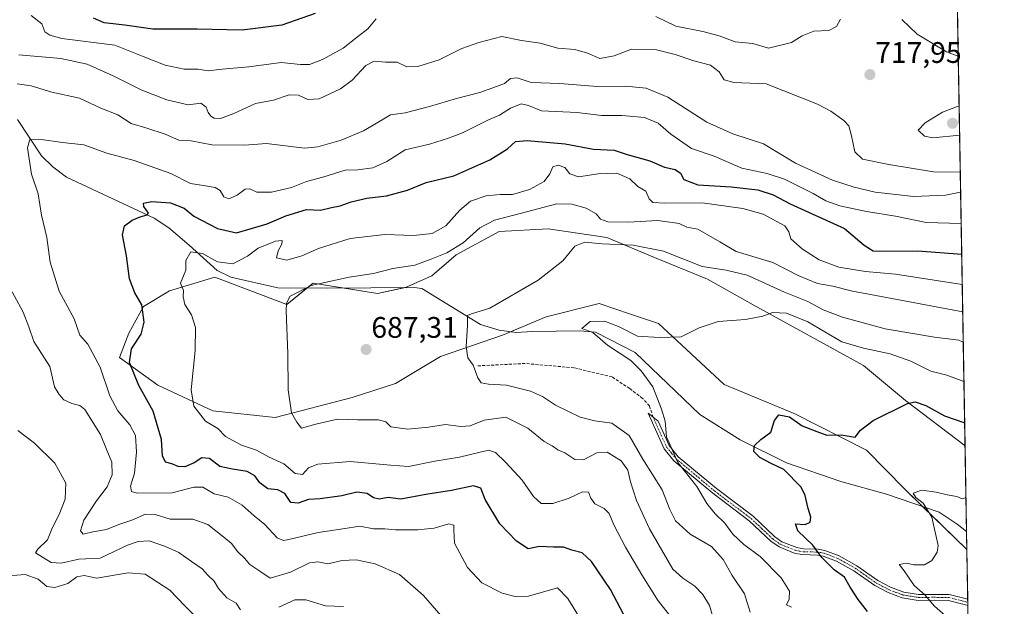
# Model space of a CAD drawing. Units: metres. Extents: x 617957 to 621416, y 4713241 to 4715613.
# Drawn here: x 621085 to 621416, y 4714002 to 4714200 of the extents above; entities that cross this region are included whole.
import ezdxf
from ezdxf.enums import TextEntityAlignment as Align

# ---------------------------------------------------------------- set-up
doc = ezdxf.new("R2010")
doc.units = ezdxf.units.M
doc.header["$MEASUREMENT"] = 0
doc.linetypes.add('TRAZO_Y_PUNTO', pattern=[1, 0.5, -0.25, 0, -0.25])
doc.linetypes.add('TRAZOSX2', pattern=[1.5, 1, -0.5])
for name, color, linetype, lineweight in [('Camino', 19, 'Continuous', 0), ('Camino Cxs', 19, 'Continuous', 0), ('Camino eje', 39, 'TRAZO_Y_PUNTO', 13), ('Carátula', 7, 'Continuous', 5), ('Comarca CxS', 133, 'Continuous', 0), ('Comunidad Autónoma CxS', 142, 'Continuous', 0), ('Corriente natural lineal', 142, 'Continuous', 13), ('Cultivos herbáceos CxS', 92, 'Continuous', 0), ('Curva de nivel maestra', 36, 'Continuous', 30), ('Curva de nivel normal', 36, 'Continuous', 0), ('Matorral', 135, 'Continuous', 0), ('Matorral CxS', 135, 'Continuous', 0), ('Municipio CxS', 142, 'Continuous', 0), ('Provincia CxS', 1, 'Continuous', 0), ('Punto de cota en terreno', 7, 'Continuous', 0), ('Rótulo de punto de cota en terreno', 19, 'Continuous', 0), ('Senda', 19, 'TRAZOSX2', 0)]:
    doc.layers.add(name, color=color, linetype=linetype, lineweight=lineweight)
doc.styles.add('Arial', font='txt', dxfattribs={"height": 0.2})

# ---------------------------------------------------------------- blocks, each defined once
blk = doc.blocks.new('*U151')
at = {"layer": 'Matorral CxS', "color": 135, "linetype": 'Continuous', "lineweight": 0}
blk.add_polyline3d([(621392.37, 4714678.04, 806.04), (621403.23, 4714056.21, 671.77), (621403.2, 4714056.24, 671.78), (621383.14, 4714071.54, 675.05), (621368.98, 4714083.39, 677.74), (621331.8, 4714103.77, 680.68), (621316.41, 4714112.43, 683.21), (621298.5, 4714119.78, 683.61), (621282.5, 4714126.52, 686.11), (621262.74, 4714129.4, 686.94), (621246.21, 4714128.52, 688.15), (621231.68, 4714120.69, 688.51), (621223.51, 4714113.59, 686.83), (621214.65, 4714109.65, 687.33), (621205.14, 4714107.61, 688.21), (621183.46, 4714111.1, 690.33), (621174.65, 4714103.92, 689.91), (621150.35, 4714113.14, 693.93), (621135.14, 4714108.48, 695.75), (621126.31, 4714103.27, 699.87), (621121.34, 4714094.31, 701.57), (621118.27, 4714086.02, 701.63), (621131.12, 4714076.69, 697.4), (621149.69, 4714068.09, 693.82), (621170.71, 4714065.86, 690.69), (621196.71, 4714072.59, 687.69), (621211.28, 4714077.25, 686.68), (621226.42, 4714086.35, 685.68), (621247.32, 4714093.64, 682.64), (621262.03, 4714099.76, 682.95), (621279.87, 4714104.22, 682.53), (621290.51, 4714100.67, 681.92), (621299.95, 4714097.52, 681.21), (621321.98, 4714076.98, 677.23), (621345.66, 4714067.18, 675.45), (621370, 4714054.85, 673.12), (621382.91, 4714041.72, 670.73), (621403.81, 4714021.31, 667.61), (621403.84, 4714021.28, 667.62), (621413.26, 4713481.88, 658.21)], dxfattribs=at)
blk = doc.blocks.new('*U180')
at = {"layer": 'Curva de nivel normal', "color": 36, "linetype": 'Continuous', "lineweight": 0}
blk.add_polyline3d([(621404.33, 4713993.19, 670), (621398.35, 4713997.5, 670), (621392.9, 4714002.2, 670), (621389.6, 4714006.05, 670), (621386.09, 4714009.25, 670), (621382.67, 4714014.18, 670), (621380.98, 4714016.32, 670), (621383.53, 4714016.76, 670), (621385.96, 4714016.13, 670), (621389.54, 4714016.2, 670), (621391.98, 4714017.62, 670), (621393.78, 4714020.41, 670), (621394.2, 4714022.7, 670), (621392.05, 4714032.21, 670), (621389.09, 4714036.92, 670), (621386.65, 4714038.89, 670), (621385.73, 4714040.3, 670), (621388.64, 4714041.31, 670), (621393.48, 4714040.69, 670), (621397.17, 4714039.72, 670), (621400.43, 4714039.23, 670), (621402.28, 4714038.46, 670), (621403.53, 4714038.9, 670)], dxfattribs=at)
blk = doc.blocks.new('*U187')
at = {"layer": 'Curva de nivel normal', "color": 36, "linetype": 'Continuous', "lineweight": 0}
for points in [[(621226.57, 4713999.05, 710), (621220.75, 4714005.81, 710), (621212.57, 4714012.91, 710), (621204.38, 4714016.53, 710), (621198, 4714017.81, 710), (621193.28, 4714017.68, 710), (621188.41, 4714016.56, 710), (621185.14, 4714017.2, 710), (621182.23, 4714016.88, 710), (621175.84, 4714013.71, 710), (621168.98, 4714011.63, 710), (621165.57, 4714014.04, 710), (621162.21, 4714016.24, 710), (621160.38, 4714018.38, 710), (621158.1, 4714020.57, 710), (621156.03, 4714023.4, 710), (621153.4, 4714025.53, 710), (621148.02, 4714029.76, 710), (621142.99, 4714031.57, 710), (621135.33, 4714031.56, 710), (621130.31, 4714033.14, 710), (621126.99, 4714033.3, 710), (621122.45, 4714031.18, 710), (621118.04, 4714029.76, 710), (621113.83, 4714028.06, 710), (621109.26, 4714027.27, 710), (621106, 4714026.46, 710), (621105.09, 4714027.65, 710), (621106.2, 4714031.28, 710), (621110.46, 4714037.79, 710), (621114.06, 4714042.46, 710), (621115.82, 4714046.48, 710), (621115.65, 4714050.77, 710), (621113.78, 4714055.44, 710), (621111.83, 4714060.06, 710), (621106.59, 4714068.57, 710), (621104.88, 4714069.93, 710), (621102.14, 4714070.59, 710), (621099.47, 4714071.8, 710), (621097.88, 4714073.62, 710), (621096.35, 4714076.22, 710), (621094.75, 4714082.99, 710), (621089.38, 4714091.45, 710), (621087.66, 4714096.43, 710), (621085.77, 4714101.31, 710), (621082.02, 4714108.17, 710)], [(621083.77, 4714178.27, 710), (621088.46, 4714177.62, 710), (621095.42, 4714175.48, 710), (621104.8, 4714173.42, 710), (621111.91, 4714170.06, 710), (621117.66, 4714167.82, 710), (621122.19, 4714164.97, 710), (621127.46, 4714163.4, 710), (621133.58, 4714161.29, 710), (621138.2, 4714159.31, 710), (621142.38, 4714159.04, 710), (621149.32, 4714157.76, 710), (621160.32, 4714157.59, 710), (621167.8, 4714158.22, 710), (621180.54, 4714156.64, 710), (621185.09, 4714157.1, 710), (621192.93, 4714159.32, 710), (621200.53, 4714162.47, 710), (621205.68, 4714165.49, 710), (621209.54, 4714167.9, 710), (621214.47, 4714168.57, 710), (621222.75, 4714170.6, 710), (621231.77, 4714173.38, 710), (621239.65, 4714175.34, 710), (621245.31, 4714177.41, 710), (621247.98, 4714178.41, 710), (621249.98, 4714180.14, 710), (621252.31, 4714180.32, 710), (621256.98, 4714178.8, 710), (621266.65, 4714178.46, 710), (621279.19, 4714177.43, 710), (621288.82, 4714177.47, 710), (621295.69, 4714176.87, 710), (621303, 4714173.78, 710), (621316.14, 4714165.34, 710), (621324.97, 4714161.43, 710), (621335.26, 4714158.12, 710), (621346.11, 4714151.59, 710), (621358.58, 4714145.86, 710), (621365.8, 4714143.44, 710), (621372.97, 4714141.77, 710), (621385.89, 4714140.32, 710), (621396.6, 4714140.8, 710), (621401.73, 4714141.77, 710)]]:
    blk.add_polyline3d(points, dxfattribs=at)
blk = doc.blocks.new('*U189')
at = {"layer": 'Curva de nivel normal', "color": 36, "linetype": 'Continuous', "lineweight": 0}
blk.add_polyline3d([(621330.78, 4714000.27, 685), (621328.9, 4714006.37, 685), (621324.69, 4714012.59, 685), (621321.64, 4714018.01, 685), (621317.74, 4714022.4, 685), (621310.52, 4714026.55, 685), (621305.57, 4714031.06, 685), (621303.72, 4714034.8, 685), (621301.17, 4714041.42, 685), (621294.61, 4714051.78, 685), (621290.02, 4714059.82, 685), (621284.22, 4714063.95, 685), (621278.47, 4714064.68, 685), (621273.46, 4714065.94, 685), (621265.18, 4714069.99, 685), (621260.8, 4714072.92, 685), (621256.77, 4714074.68, 685), (621248.65, 4714076.74, 685), (621242.65, 4714077.03, 685), (621240.17, 4714077.51, 685), (621239.02, 4714079.22, 685), (621237.49, 4714083.43, 685), (621235.66, 4714085.99, 685), (621235.07, 4714089.65, 685), (621235.53, 4714096.98, 685), (621235.54, 4714100.16, 685), (621236.84, 4714100.76, 685), (621243.06, 4714102.71, 685), (621259.31, 4714112.17, 685), (621267.62, 4714118.63, 685), (621271.69, 4714123.58, 685), (621275.09, 4714124.92, 685), (621280.92, 4714124.33, 685), (621291.34, 4714123.94, 685), (621301.6, 4714121.85, 685), (621314.57, 4714116.69, 685), (621322.73, 4714115.46, 685), (621329.83, 4714113.76, 685), (621342.4, 4714108.1, 685), (621350.28, 4714104.88, 685), (621355.38, 4714102.13, 685), (621361.88, 4714099.6, 685), (621376.29, 4714095.72, 685), (621392.89, 4714092.88, 685), (621401.09, 4714091.9, 685), (621402.62, 4714091.27, 685)], dxfattribs=at)
blk = doc.blocks.new('*U194')
at = {"layer": 'Curva de nivel normal', "color": 36, "linetype": 'Continuous', "lineweight": 0}
blk.add_polyline3d([(621272.9, 4713999, 705), (621269.39, 4714004.88, 705), (621265.91, 4714008.39, 705), (621256.07, 4714005.59, 705), (621251.62, 4714005.46, 705), (621247.24, 4714006.61, 705), (621240.35, 4714010.08, 705), (621235.5, 4714015.29, 705), (621231.2, 4714023.44, 705), (621230.88, 4714027.97, 705), (621230.89, 4714029.53, 705), (621229.26, 4714030.02, 705), (621224.25, 4714028.51, 705), (621218.63, 4714027.96, 705), (621211.23, 4714028.02, 705), (621207.65, 4714028.34, 705), (621203.89, 4714028.35, 705), (621199.28, 4714029.26, 705), (621193.56, 4714028.31, 705), (621185.25, 4714027.08, 705), (621175.35, 4714024.68, 705), (621173.51, 4714024.37, 705), (621171.35, 4714025.33, 705), (621167.24, 4714029.74, 705), (621163.63, 4714032.66, 705), (621159.57, 4714036.24, 705), (621154.88, 4714038.93, 705), (621150.14, 4714040.13, 705), (621146.32, 4714042.35, 705), (621143.26, 4714042.3, 705), (621135.98, 4714040.48, 705), (621124.16, 4714040.36, 705), (621122.33, 4714040.9, 705), (621121.92, 4714042.7, 705), (621123.28, 4714047.12, 705), (621124.01, 4714054.1, 705), (621123.67, 4714059.76, 705), (621121.76, 4714063.37, 705), (621117.68, 4714068.06, 705), (621115, 4714073.1, 705), (621111.74, 4714082.85, 705), (621107.59, 4714090.54, 705), (621104.88, 4714093.64, 705), (621102.96, 4714099.08, 705), (621097.9, 4714108.42, 705), (621094.93, 4714118.14, 705), (621093.78, 4714126.47, 705), (621091.95, 4714134.06, 705), (621090.8, 4714141.25, 705), (621088.54, 4714147.86, 705), (621087.19, 4714156.7, 705), (621088.06, 4714159.52, 705), (621091.03, 4714159.67, 705), (621099.05, 4714158.5, 705), (621106.28, 4714157.76, 705), (621113.99, 4714154.95, 705), (621123.2, 4714152.51, 705), (621135.5, 4714148.03, 705), (621142.13, 4714144.73, 705), (621147.18, 4714143.93, 705), (621150.51, 4714143.31, 705), (621152.18, 4714142.3, 705), (621153.46, 4714140.26, 705), (621155.07, 4714139.53, 705), (621157.92, 4714140.72, 705), (621160.56, 4714142.81, 705), (621162.13, 4714142.9, 705), (621164.49, 4714141.76, 705), (621169.46, 4714141.76, 705), (621176.21, 4714143.33, 705), (621181.31, 4714145.43, 705), (621186.77, 4714146.89, 705), (621194.33, 4714149.2, 705), (621198.58, 4714149.26, 705), (621203.65, 4714149.99, 705), (621208.31, 4714152.13, 705), (621214.51, 4714156.05, 705), (621222.75, 4714157.95, 705), (621229.17, 4714160.03, 705), (621233.86, 4714161.76, 705), (621242.37, 4714166.01, 705), (621246.31, 4714167.7, 705), (621249.98, 4714170.05, 705), (621253.65, 4714171.57, 705), (621256.03, 4714170.95, 705), (621260.5, 4714169.2, 705), (621272.48, 4714168.68, 705), (621280.69, 4714167.59, 705), (621287.67, 4714167.59, 705), (621295.2, 4714166.98, 705), (621299.84, 4714165.03, 705), (621304.01, 4714161.29, 705), (621311.03, 4714156.5, 705), (621318.64, 4714153.88, 705), (621327.95, 4714149.84, 705), (621336.55, 4714148.12, 705), (621342.41, 4714146.22, 705), (621352.07, 4714141.28, 705), (621356.3, 4714138.84, 705), (621360.97, 4714137.19, 705), (621369.96, 4714135.23, 705), (621379.76, 4714133.64, 705), (621390.06, 4714131.56, 705), (621401.92, 4714131.18, 705)], dxfattribs=at)
blk = doc.blocks.new('*U210')
at = {"layer": 'Curva de nivel normal', "color": 36, "linetype": 'Continuous', "lineweight": 0}
for points in [[(621400.93, 4714187.63, 715), (621396.95, 4714189.04, 715), (621387.08, 4714195.05, 715), (621381.9, 4714200.03, 715)], [(621193.75, 4714002.08, 715), (621187.68, 4714002.32, 715), (621180.99, 4714004.41, 715), (621177.32, 4714004.4, 715), (621171.99, 4714001.96, 715)], [(621159.04, 4714000.99, 715), (621157.54, 4714003.25, 715), (621154.38, 4714005.1, 715), (621151.64, 4714008.22, 715), (621150.1, 4714010.67, 715), (621148.17, 4714012.59, 715), (621146.09, 4714014.88, 715), (621142.52, 4714017.32, 715), (621138.28, 4714020.35, 715), (621133.76, 4714022.3, 715), (621128.2, 4714024.3, 715), (621124.53, 4714024.04, 715), (621120.99, 4714022.78, 715), (621111.69, 4714018.46, 715), (621104.49, 4714018.14, 715), (621098.63, 4714016.77, 715), (621095.23, 4714016.93, 715), (621089.99, 4714020.18, 715), (621090.69, 4714021.45, 715), (621094, 4714024.56, 715), (621095.58, 4714028.55, 715), (621097.9, 4714033.16, 715), (621099.94, 4714038.36, 715), (621100.12, 4714043.69, 715), (621096.46, 4714050.48, 715), (621089.6, 4714057.19, 715), (621084, 4714061.45, 715)], [(621084.33, 4714188.11, 715), (621098.5, 4714186.84, 715), (621107.31, 4714184.94, 715), (621116.15, 4714181.03, 715), (621125.72, 4714176.12, 715), (621134.22, 4714172.9, 715), (621141.39, 4714171.26, 715), (621145.62, 4714171.82, 715), (621147.46, 4714170.45, 715), (621148.12, 4714168.62, 715), (621148.97, 4714167.44, 715), (621150.15, 4714166.69, 715), (621152.32, 4714166.66, 715), (621156.78, 4714168.26, 715), (621164.13, 4714171.63, 715), (621170.11, 4714172.8, 715), (621175.38, 4714174.57, 715), (621178.54, 4714174.46, 715), (621181.77, 4714172.98, 715), (621185.57, 4714173.27, 715), (621192.72, 4714176.66, 715), (621196.66, 4714179.58, 715), (621201.26, 4714184.48, 715), (621204.11, 4714185.89, 715), (621207.93, 4714185.58, 715), (621211.84, 4714185.57, 715), (621215.08, 4714184.06, 715), (621218.84, 4714184.19, 715), (621225.98, 4714186.41, 715), (621233.65, 4714190.23, 715), (621239.35, 4714192.27, 715), (621247.1, 4714194.24, 715), (621253.75, 4714192.94, 715), (621259.98, 4714192.04, 715), (621265.98, 4714190.37, 715), (621271.65, 4714189.87, 715), (621275.98, 4714188.59, 715), (621280.15, 4714186.79, 715), (621284.99, 4714187.76, 715), (621290.81, 4714189.97, 715), (621299.18, 4714189.7, 715), (621305.46, 4714188.2, 715), (621311.84, 4714186, 715), (621317.4, 4714184.58, 715), (621320.34, 4714182.31, 715), (621321.98, 4714179.64, 715), (621325.3, 4714178.78, 715), (621336.22, 4714178.28, 715), (621353.46, 4714171.42, 715), (621358.02, 4714169.1, 715), (621362.36, 4714165.98, 715), (621364.04, 4714164.18, 715), (621364.98, 4714160.78, 715), (621366.12, 4714155.33, 715), (621368.63, 4714152.92, 715), (621377.47, 4714151.07, 715), (621392.55, 4714148.59, 715), (621401.61, 4714148.55, 715)]]:
    blk.add_polyline3d(points, dxfattribs=at)
blk = doc.blocks.new('*U211')
at = {"layer": 'Curva de nivel normal', "color": 36, "linetype": 'Continuous', "lineweight": 0}
blk.add_polyline3d([(621308.51, 4713993, 695), (621299.81, 4714004, 695), (621294.26, 4714012.85, 695), (621288.79, 4714022.13, 695), (621284.84, 4714029.69, 695), (621283.29, 4714033.49, 695), (621281.54, 4714035.18, 695), (621278.48, 4714036.78, 695), (621277.06, 4714038.61, 695), (621276.34, 4714040.65, 695), (621274.27, 4714040.75, 695), (621269.78, 4714038.61, 695), (621264.31, 4714036.88, 695), (621260.32, 4714036.82, 695), (621257.72, 4714039.2, 695), (621253.9, 4714044.71, 695), (621248.44, 4714050.62, 695), (621244.97, 4714054.08, 695), (621242.66, 4714054.8, 695), (621232.85, 4714052.44, 695), (621224.51, 4714051.17, 695), (621215.68, 4714049.35, 695), (621209.55, 4714049.79, 695), (621195.99, 4714050.98, 695), (621185.11, 4714050.05, 695), (621181.89, 4714048.86, 695), (621179.95, 4714046.66, 695), (621177.48, 4714046.93, 695), (621173.61, 4714050.21, 695), (621168.44, 4714052.53, 695), (621164.4, 4714054.84, 695), (621159.38, 4714056.5, 695), (621153.95, 4714059.4, 695), (621151.42, 4714062.16, 695), (621147.26, 4714064.6, 695), (621143.25, 4714069.66, 695), (621142.43, 4714075.12, 695), (621143.8, 4714088.45, 695), (621143.82, 4714096.12, 695), (621142.48, 4714100.41, 695), (621140.21, 4714103.95, 695), (621139.69, 4714106.46, 695), (621139.76, 4714108.67, 695), (621138.79, 4714111.09, 695), (621140.64, 4714115.48, 695), (621140.61, 4714118.75, 695), (621142.33, 4714121.69, 695), (621146.21, 4714121.15, 695), (621151.27, 4714118.27, 695), (621156.48, 4714117.61, 695), (621161.39, 4714120.24, 695), (621164.99, 4714122.88, 695), (621170.87, 4714125.24, 695), (621173.07, 4714125.53, 695), (621172.98, 4714124.26, 695), (621171.72, 4714121.97, 695), (621171.18, 4714119.67, 695), (621174.66, 4714118.82, 695), (621179.66, 4714120.29, 695), (621185.32, 4714122.8, 695), (621195.99, 4714126.13, 695), (621207.65, 4714127.52, 695), (621217.31, 4714127.14, 695), (621223.65, 4714127.84, 695), (621228.22, 4714130.48, 695), (621232.93, 4714135.71, 695), (621236.55, 4714138.72, 695), (621241.77, 4714140.56, 695), (621246.49, 4714141.02, 695), (621250.64, 4714140.99, 695), (621256.46, 4714142.64, 695), (621261.34, 4714145.36, 695), (621263.3, 4714147.97, 695), (621264.23, 4714150.29, 695), (621266.06, 4714150.86, 695), (621268.29, 4714150.09, 695), (621270.06, 4714148, 695), (621272.94, 4714146.92, 695), (621279.52, 4714147.97, 695), (621285.82, 4714148.16, 695), (621290.26, 4714146.26, 695), (621292.96, 4714143.65, 695), (621295.63, 4714142.11, 695), (621296.76, 4714139.57, 695), (621297.95, 4714138.34, 695), (621302, 4714138.1, 695), (621314.56, 4714138.21, 695), (621328.31, 4714136.27, 695), (621335.14, 4714134.39, 695), (621342.5, 4714130.45, 695), (621343.78, 4714128.42, 695), (621344.55, 4714126.04, 695), (621348.38, 4714122.56, 695), (621354, 4714118.93, 695), (621360.64, 4714116.49, 695), (621369.7, 4714115.02, 695), (621379.79, 4714114.15, 695), (621402.28, 4714110.69, 695)], dxfattribs=at)
blk = doc.blocks.new('*U212')
at = {"layer": 'Curva de nivel normal', "color": 36, "linetype": 'Continuous', "lineweight": 0}
blk.add_polyline3d([(621318.34, 4713998.26, 690), (621317.06, 4714002.46, 690), (621314.88, 4714006.21, 690), (621312.11, 4714008.96, 690), (621308.09, 4714011.63, 690), (621304.68, 4714014.68, 690), (621302.28, 4714019.02, 690), (621296.87, 4714028.35, 690), (621292.48, 4714037.83, 690), (621290.47, 4714044.1, 690), (621289.57, 4714048.11, 690), (621287.28, 4714051.23, 690), (621282.59, 4714054.11, 690), (621279.09, 4714053.92, 690), (621274.59, 4714051.57, 690), (621271.65, 4714051.65, 690), (621268.31, 4714053.87, 690), (621265.99, 4714054.96, 690), (621264.01, 4714056.26, 690), (621261.36, 4714057.75, 690), (621255.88, 4714062.28, 690), (621248.49, 4714065.93, 690), (621241.14, 4714064.98, 690), (621236.41, 4714063.04, 690), (621233.31, 4714062.76, 690), (621228.11, 4714063.48, 690), (621222.37, 4714062.58, 690), (621215.4, 4714061.94, 690), (621209.73, 4714062.69, 690), (621208.05, 4714064.39, 690), (621205.55, 4714065.09, 690), (621198.46, 4714065.1, 690), (621191.66, 4714065.27, 690), (621184.46, 4714063.62, 690), (621179.6, 4714062.21, 690), (621178.01, 4714064.26, 690), (621176.19, 4714067.45, 690), (621175.11, 4714075.12, 690), (621175, 4714087.45, 690), (621174.46, 4714101.78, 690), (621174.52, 4714104.34, 690), (621175.79, 4714106.78, 690), (621182.82, 4714110.31, 690), (621195.62, 4714113.14, 690), (621203.84, 4714114.32, 690), (621210.39, 4714116.05, 690), (621217.73, 4714117.18, 690), (621222.98, 4714119.12, 690), (621228.58, 4714121.34, 690), (621234.1, 4714124.75, 690), (621239.63, 4714129.73, 690), (621244.59, 4714132.33, 690), (621253.3, 4714134.58, 690), (621265.65, 4714137.82, 690), (621270.66, 4714137.74, 690), (621275.56, 4714136.38, 690), (621278.86, 4714134.46, 690), (621280.38, 4714132.67, 690), (621282.85, 4714131.82, 690), (621289.64, 4714131.66, 690), (621299.65, 4714132.26, 690), (621306.88, 4714131.23, 690), (621309.41, 4714130.03, 690), (621313.18, 4714129.32, 690), (621320.58, 4714125.06, 690), (621326.06, 4714121.84, 690), (621338.41, 4714118.08, 690), (621346.97, 4714113.75, 690), (621353.52, 4714111, 690), (621358.69, 4714110.08, 690), (621365.31, 4714108.39, 690), (621371.3, 4714107.34, 690), (621402.44, 4714101.41, 690)], dxfattribs=at)
blk = doc.blocks.new('*U216')
at = {"layer": 'Curva de nivel normal', "color": 36, "linetype": 'Continuous', "lineweight": 0}
blk.add_polyline3d([(621344.67, 4714001.86, 680), (621343.05, 4714002.69, 680), (621343.88, 4714004.56, 680), (621344.1, 4714007.26, 680), (621341.26, 4714011.75, 680), (621334.16, 4714018.98, 680), (621328.65, 4714023.02, 680), (621324.96, 4714026.54, 680), (621322.28, 4714030.26, 680), (621318.96, 4714033.31, 680), (621316.2, 4714036.87, 680), (621312.76, 4714042.55, 680), (621306.46, 4714050.62, 680), (621302.54, 4714059.35, 680), (621302.17, 4714064.65, 680), (621300.87, 4714068.68, 680), (621297.99, 4714076.14, 680), (621294.04, 4714081.51, 680), (621290.56, 4714085.1, 680), (621282.7, 4714090.24, 680), (621277.8, 4714094.44, 680), (621274.11, 4714095.8, 680), (621276.82, 4714098.15, 680), (621281.72, 4714098.34, 680), (621286.44, 4714096.46, 680), (621292.82, 4714093.3, 680), (621300.1, 4714092.8, 680), (621307.58, 4714092.98, 680), (621313.59, 4714096.06, 680), (621320, 4714098.16, 680), (621329.24, 4714098.87, 680), (621335.04, 4714100.04, 680), (621338.36, 4714101.25, 680), (621342.98, 4714100.98, 680), (621350.23, 4714098.04, 680), (621361.64, 4714091.32, 680), (621368.99, 4714089.24, 680), (621378, 4714087.34, 680), (621384.98, 4714084.86, 680), (621391.66, 4714081.5, 680), (621397.09, 4714080.06, 680), (621402.85, 4714077.97, 680)], dxfattribs=at)
blk = doc.blocks.new('*U228')
at = {"layer": 'Curva de nivel maestra', "color": 36, "linetype": 'Continuous', "lineweight": 30}
blk.add_polyline3d([(621370.32, 4714000.45, 675), (621367.18, 4714004.5, 675), (621364.46, 4714008.61, 675), (621362.56, 4714012.06, 675), (621359.12, 4714014.44, 675), (621354.99, 4714018.69, 675), (621351.86, 4714022.85, 675), (621346.85, 4714027.69, 675), (621346.05, 4714029.94, 675), (621349.36, 4714029.82, 675), (621351.03, 4714030.56, 675), (621351.26, 4714032.21, 675), (621350.37, 4714035.19, 675), (621349.38, 4714039.52, 675), (621347.94, 4714042.35, 675), (621342.17, 4714048.33, 675), (621337.85, 4714050.34, 675), (621334.1, 4714052.32, 675), (621331.99, 4714054.43, 675), (621332.23, 4714056.45, 675), (621334.39, 4714058.45, 675), (621337.79, 4714060.93, 675), (621338.99, 4714064.82, 675), (621340.48, 4714066.69, 675), (621344.08, 4714066.04, 675), (621348.33, 4714063.08, 675), (621353.3, 4714061.11, 675), (621356.64, 4714059.88, 675), (621361.47, 4714059.96, 675), (621366.14, 4714059.15, 675), (621367.97, 4714061.6, 675), (621372.27, 4714064.82, 675), (621383.77, 4714070.53, 675), (621386.45, 4714071.12, 675), (621390.01, 4714069.86, 675), (621396.3, 4714066.45, 675), (621403.09, 4714064.01, 675)], dxfattribs=at)
blk = doc.blocks.new('*U230')
at = {"layer": 'Curva de nivel maestra', "color": 36, "linetype": 'Continuous', "lineweight": 30}
blk.add_polyline3d([(621289.06, 4713997.61, 700), (621283.7, 4714007.86, 700), (621277.37, 4714017.34, 700), (621274.18, 4714020.27, 700), (621270.69, 4714021.1, 700), (621267.92, 4714022.16, 700), (621264.46, 4714022.13, 700), (621259.79, 4714022.36, 700), (621255.98, 4714021.62, 700), (621251.99, 4714024.13, 700), (621246.47, 4714029.98, 700), (621241.51, 4714038.22, 700), (621240, 4714042.07, 700), (621237.6, 4714042.81, 700), (621230.1, 4714041.21, 700), (621221.53, 4714039.92, 700), (621213.1, 4714038.26, 700), (621208.83, 4714038.82, 700), (621205.78, 4714038.26, 700), (621203.89, 4714038.71, 700), (621201.76, 4714040.25, 700), (621198.2, 4714040.68, 700), (621193.2, 4714039.46, 700), (621185.84, 4714038.46, 700), (621181.98, 4714038.25, 700), (621178.42, 4714036.91, 700), (621176.02, 4714037.14, 700), (621173.99, 4714040.2, 700), (621171.66, 4714041.48, 700), (621168.2, 4714041.83, 700), (621165.49, 4714043.78, 700), (621163.85, 4714046.18, 700), (621161.32, 4714047.58, 700), (621156.32, 4714048.44, 700), (621152.04, 4714049.29, 700), (621148.54, 4714052.04, 700), (621145.99, 4714052.22, 700), (621143.42, 4714050.56, 700), (621140.26, 4714049.26, 700), (621137.99, 4714049.32, 700), (621135.88, 4714050.22, 700), (621133.72, 4714050.79, 700), (621132.78, 4714052.95, 700), (621132.42, 4714058.45, 700), (621129.61, 4714067.99, 700), (621124.81, 4714076.62, 700), (621121.64, 4714084.41, 700), (621122.32, 4714088.94, 700), (621125.6, 4714093.92, 700), (621126.59, 4714097.98, 700), (621125.76, 4714103.79, 700), (621123.43, 4714107.86, 700), (621121.63, 4714112.62, 700), (621120.57, 4714120.36, 700), (621119.24, 4714127.45, 700), (621119.88, 4714130.45, 700), (621122.46, 4714132.32, 700), (621125.22, 4714133.52, 700), (621127.59, 4714134.09, 700), (621128.04, 4714134.76, 700), (621126.5, 4714136.96, 700), (621126.28, 4714138.08, 700), (621129.18, 4714138.64, 700), (621135.48, 4714138.18, 700), (621140, 4714136.42, 700), (621143.31, 4714133.73, 700), (621151.3, 4714129.48, 700), (621157.66, 4714128.02, 700), (621162.32, 4714129.37, 700), (621167.99, 4714131.14, 700), (621174.32, 4714133.8, 700), (621181.32, 4714135.91, 700), (621185.99, 4714135.76, 700), (621189.72, 4714136.61, 700), (621192.6, 4714137.16, 700), (621196.31, 4714138.57, 700), (621201.65, 4714139.8, 700), (621208.2, 4714140.6, 700), (621215.34, 4714142.46, 700), (621221.59, 4714145.03, 700), (621230.95, 4714147.29, 700), (621243.1, 4714152.65, 700), (621248.98, 4714156.39, 700), (621251.68, 4714158.83, 700), (621255.61, 4714159.18, 700), (621268.47, 4714158.06, 700), (621277.98, 4714156.33, 700), (621284.97, 4714155.99, 700), (621289.31, 4714154.43, 700), (621296.97, 4714152.34, 700), (621301.97, 4714150.16, 700), (621305.55, 4714149.41, 700), (621307.3, 4714148.23, 700), (621308.46, 4714146.1, 700), (621313.14, 4714144.23, 700), (621324.4, 4714143.54, 700), (621333.38, 4714142.53, 700), (621338.54, 4714140.9, 700), (621344.22, 4714137.87, 700), (621362.6, 4714129.48, 700), (621369.25, 4714123.9, 700), (621372.22, 4714122, 700), (621376.48, 4714121.87, 700), (621387.34, 4714121.99, 700), (621402.1, 4714120.84, 700)], dxfattribs=at)
blk = doc.blocks.new('5PATER')
at = {"layer": 'Carátula', "linetype": 'Continuous', "lineweight": 5}
h = blk.add_hatch(color=250, dxfattribs=at)
edge = h.paths.add_edge_path()
edge.add_ellipse((0, 0.01), major_axis=(-1.33, -1.34), ratio=0.999422, start_angle=0, end_angle=360)

msp = doc.modelspace()

# ---------------------------------------------------------------- linework, layer by layer
at = {"layer": 'Camino', "color": 19, "linetype": 'Continuous', "lineweight": 0}
for points in [[(621404.17, 4714002.51, 668.46), (621403.34, 4714002.72, 668.51), (621397.62, 4714004.15, 668.82), (621392.76, 4714004.23, 669.46), (621387.39, 4714004.18, 670.38), (621382.07, 4714005.03, 671.42), (621377.27, 4714006.8, 672.23), (621372.75, 4714009.18, 672.7), (621365.68, 4714014.19, 673.42), (621359.92, 4714017.42, 674.24), (621355.43, 4714019.1, 674.61), (621353.53, 4714019.46, 674.89), (621348.56, 4714019.61, 675.82), (621345.95, 4714020.04, 676.32), (621340.55, 4714022.19, 677.02), (621337.75, 4714024.13, 677.12), (621330.47, 4714031, 677.44), (621318.16, 4714040.29, 678.55), (621305.12, 4714051.21, 679.93), (621301.8, 4714055.29, 680.31), (621296.4, 4714067.24, 680.82), (621299.78, 4714064.63, 680.23), (621303.52, 4714056.35, 679.83), (621306.55, 4714052.62, 679.21), (621319.41, 4714041.85, 677.92), (621331.76, 4714032.53, 677), (621339.02, 4714025.69, 676.67), (621341.5, 4714023.97, 676.56), (621346.48, 4714021.97, 676.17), (621348.75, 4714021.61, 675.6), (621353.75, 4714021.46, 674.45), (621355.98, 4714021.03, 674.08), (621360.76, 4714019.24, 673.9), (621366.75, 4714015.88, 672.74), (621373.8, 4714010.89, 672.45), (621378.09, 4714008.63, 671.91), (621382.58, 4714006.97, 671.11)], [(621382.58, 4714006.97, 671.11), (621387.54, 4714006.18, 669.98), (621392.77, 4714006.23, 669.25), (621397.89, 4714006.15, 668.77), (621404.13, 4714004.58, 668.4)], [(621404.13, 4714004.58, 668.4), (621404.17, 4714002.51, 668.46)]]:
    msp.add_polyline3d(points, dxfattribs=at)
at = {"layer": 'Camino Cxs', "color": 19, "linetype": 'Continuous', "lineweight": 0}
msp.add_polyline3d([(621382.58, 4714006.97, 671.11), (621387.54, 4714006.18, 669.98), (621392.77, 4714006.23, 669.25), (621397.89, 4714006.15, 668.77), (621404.13, 4714004.58, 668.4), (621404.17, 4714002.51, 668.46), (621403.34, 4714002.72, 668.51), (621397.62, 4714004.15, 668.82), (621392.76, 4714004.23, 669.46), (621387.39, 4714004.18, 670.38), (621382.07, 4714005.03, 671.42), (621377.27, 4714006.8, 672.23), (621372.75, 4714009.18, 672.7), (621365.68, 4714014.19, 673.42), (621359.92, 4714017.42, 674.24), (621355.43, 4714019.1, 674.61), (621353.53, 4714019.46, 674.89), (621348.56, 4714019.61, 675.82), (621345.95, 4714020.04, 676.32), (621340.55, 4714022.19, 677.02), (621337.75, 4714024.13, 677.12), (621330.47, 4714031, 677.44), (621318.16, 4714040.29, 678.55), (621305.12, 4714051.21, 679.93), (621301.8, 4714055.29, 680.31), (621296.4, 4714067.24, 680.82), (621299.78, 4714064.63, 680.23), (621303.52, 4714056.35, 679.83), (621306.55, 4714052.62, 679.21), (621319.41, 4714041.85, 677.92), (621331.76, 4714032.53, 677), (621339.02, 4714025.69, 676.67), (621341.5, 4714023.97, 676.56), (621346.48, 4714021.97, 676.17), (621348.75, 4714021.61, 675.6), (621353.75, 4714021.46, 674.45), (621355.98, 4714021.03, 674.08), (621360.76, 4714019.24, 673.9), (621366.75, 4714015.88, 672.74), (621373.8, 4714010.89, 672.45), (621378.09, 4714008.63, 671.91), (621382.58, 4714006.97, 671.11)], close=True, dxfattribs=at)
at = {"layer": 'Camino eje', "color": 39, "linetype": 'TRAZO_Y_PUNTO', "lineweight": 13}
msp.add_polyline3d([(621298.09, 4714065.94, 680.47), (621302.66, 4714055.82, 680.06), (621304.32, 4714053.78, 679.7), (621305.84, 4714051.92, 679.57), (621318.79, 4714041.07, 678.23), (621331.12, 4714031.77, 677.24), (621334.75, 4714028.35, 677.04), (621338.39, 4714024.91, 676.9), (621341.03, 4714023.08, 676.78), (621343.52, 4714022.08, 676.57), (621346.22, 4714021.01, 676.24), (621347.52, 4714020.79, 675.96), (621348.66, 4714020.61, 675.71), (621353.64, 4714020.46, 674.67), (621354.59, 4714020.28, 674.52), (621355.71, 4714020.07, 674.35), (621360.34, 4714018.33, 674.07), (621366.22, 4714015.04, 673.08), (621369.74, 4714012.54, 673.05), (621373.28, 4714010.04, 672.58), (621377.68, 4714007.72, 672.07), (621379.93, 4714006.89, 671.72), (621382.33, 4714006, 671.27), (621387.47, 4714005.18, 670.18), (621392.77, 4714005.23, 669.36), (621395.2, 4714005.19, 669.05), (621397.76, 4714005.15, 668.79), (621400.88, 4714004.37, 668.59), (621404.15, 4714003.55, 668.39)], dxfattribs=at)
at = {"layer": 'Comarca CxS', "color": 133, "linetype": 'Continuous', "lineweight": 0}
msp.add_polyline3d([(621388.8, 4714882.31, 855.32), (621416.44, 4713299.67, 713.49), (620588.89, 4713285.4, 787.17)], dxfattribs=at)
msp.add_polyline3d([(621388.8, 4714882.31, 855.32), (621416.44, 4713299.67, 713.49), (620588.89, 4713285.4, 787.17)], dxfattribs=at)
at = {"layer": 'Comunidad Autónoma CxS', "color": 142, "linetype": 'Continuous', "lineweight": 0}
msp.add_polyline3d([(621416.44, 4713299.67, 713.49), (617996.18, 4713240.71, 701.1), (617956.93, 4715553.98, 685.23), (621376.04, 4715612.97, 801.63), (621416.44, 4713299.67, 713.49)], close=True, dxfattribs=at)
msp.add_polyline3d([(621416.44, 4713299.67, 713.49), (617996.18, 4713240.71, 701.1), (617956.93, 4715553.98, 685.23), (621376.04, 4715612.97, 801.63), (621416.44, 4713299.67, 713.49)], close=True, dxfattribs=at)
at = {"layer": 'Corriente natural lineal', "color": 142, "linetype": 'Continuous', "lineweight": 13}
msp.add_polyline3d([(621083.85, 4714166.25, 706.23), (621091.94, 4714154.03, 703.54), (621095.81, 4714150.33, 702.77), (621100.43, 4714146.88, 702.15), (621129.93, 4714133.03, 699.63), (621134.85, 4714129.75, 698.42), (621141.72, 4714123.9, 695.48), (621151.18, 4714115.41, 694.36), (621155.81, 4714113.13, 693.33), (621171.57, 4714109.58, 690.88), (621188.36, 4714109.47, 689.42), (621217.51, 4714109.61, 686.84), (621220.11, 4714109.29, 686.33), (621239.91, 4714097.14, 684.45), (621246.21, 4714095.24, 683.4), (621251.89, 4714094.49, 682.3), (621257.43, 4714094.78, 681.89), (621273.42, 4714095.04, 680.39), (621278.68, 4714094.58, 679.92), (621292.03, 4714087.72, 678.49), (621313.81, 4714066.85, 676.73), (621327.43, 4714058.31, 675.15), (621343.05, 4714050.58, 674.39), (621361.38, 4714044.23, 672.32), (621376.72, 4714039.97, 671.42), (621394.46, 4714033.9, 669.37), (621400.55, 4714029.86, 668.01), (621403.73, 4714027.38, 667.54), (621403.73, 4714027.38, 667.54)], dxfattribs=at)
at = {"layer": 'Cultivos herbáceos CxS', "color": 92, "linetype": 'Continuous', "lineweight": 0}
msp.add_polyline3d([(621403.23, 4714056.21, 671.77), (621403.84, 4714021.28, 667.62), (621403.81, 4714021.31, 667.61), (621382.91, 4714041.72, 670.73), (621370, 4714054.85, 673.12), (621345.66, 4714067.18, 675.45), (621321.98, 4714076.98, 677.23), (621299.95, 4714097.52, 681.21), (621290.51, 4714100.67, 681.92), (621279.87, 4714104.22, 682.53), (621262.03, 4714099.76, 682.95), (621247.32, 4714093.64, 682.64), (621226.42, 4714086.35, 685.68), (621211.28, 4714077.25, 686.68), (621196.71, 4714072.59, 687.69), (621170.71, 4714065.86, 690.69), (621149.69, 4714068.09, 693.82), (621131.12, 4714076.69, 697.4), (621118.27, 4714086.02, 701.63), (621121.34, 4714094.31, 701.57), (621126.31, 4714103.27, 699.87), (621135.14, 4714108.48, 695.75), (621150.35, 4714113.14, 693.93), (621174.65, 4714103.92, 689.91), (621183.46, 4714111.1, 690.33), (621205.14, 4714107.61, 688.21), (621214.65, 4714109.65, 687.33), (621223.51, 4714113.59, 686.83), (621231.68, 4714120.69, 688.51), (621246.21, 4714128.52, 688.15), (621262.74, 4714129.4, 686.94), (621282.5, 4714126.52, 686.11), (621298.5, 4714119.78, 683.61), (621316.41, 4714112.43, 683.21), (621331.8, 4714103.77, 680.68), (621368.98, 4714083.39, 677.74), (621383.14, 4714071.54, 675.05), (621403.2, 4714056.24, 671.78), (621403.23, 4714056.21, 671.77)], close=True, dxfattribs=at)
for points in [[(621403.23, 4714056.21, 671.77), (621403.2, 4714056.24, 671.78), (621383.14, 4714071.54, 675.05), (621368.98, 4714083.39, 677.74), (621331.8, 4714103.77, 680.68), (621316.41, 4714112.43, 683.21), (621298.5, 4714119.78, 683.61), (621282.5, 4714126.52, 686.11), (621262.74, 4714129.4, 686.94), (621246.21, 4714128.52, 688.15), (621231.68, 4714120.69, 688.51), (621223.51, 4714113.59, 686.83), (621214.65, 4714109.65, 687.33), (621214.38, 4714109.6, 687.36), (621205.14, 4714107.61, 688.21), (621193.41, 4714109.49, 689.18), (621183.46, 4714111.1, 690.33), (621181.52, 4714109.52, 689.93), (621174.65, 4714103.92, 689.91), (621150.35, 4714113.14, 693.93), (621135.14, 4714108.48, 695.75), (621126.31, 4714103.27, 699.87), (621121.34, 4714094.31, 701.57), (621118.27, 4714086.02, 701.63), (621131.12, 4714076.69, 697.4), (621149.69, 4714068.09, 693.82), (621170.71, 4714065.86, 690.69), (621196.71, 4714072.59, 687.69), (621211.28, 4714077.25, 686.68), (621226.42, 4714086.35, 685.68), (621247.32, 4714093.64, 682.64), (621249.97, 4714094.74, 682.68), (621262.03, 4714099.76, 682.95), (621279.87, 4714104.22, 682.53), (621290.51, 4714100.67, 681.92), (621299.95, 4714097.52, 681.21), (621321.98, 4714076.98, 677.23), (621345.66, 4714067.18, 675.45), (621370, 4714054.85, 673.12), (621382.9, 4714041.72, 670.73), (621389, 4714035.77, 670.23), (621403.81, 4714021.31, 667.61), (621403.84, 4714021.28, 667.62)], [(621403.23, 4714056.21, 671.77), (621403.73, 4714027.38, 667.54), (621403.84, 4714021.28, 667.62)]]:
    msp.add_polyline3d(points, dxfattribs=at)
at = {"layer": 'Curva de nivel maestra', "color": 36, "linetype": 'Continuous', "lineweight": 30}
msp.add_polyline3d([(621184.16, 4714201.97, 725), (621172.99, 4714198.03, 725), (621159.59, 4714196.44, 725), (621144.4, 4714196.75, 725), (621129.43, 4714196.72, 725), (621120.03, 4714198.06, 725), (621113.1, 4714198.88, 725), (621109.47, 4714200.47, 725)], dxfattribs=at)
at = {"layer": 'Curva de nivel normal', "color": 36, "linetype": 'Continuous', "lineweight": 0}
for points in [[(621088.53, 4714201.37, 720), (621092.06, 4714198.5, 720), (621093.09, 4714195.78, 720), (621094.78, 4714194.74, 720), (621098.83, 4714193.56, 720), (621116.62, 4714191.28, 720), (621126.21, 4714187.51, 720), (621133.64, 4714184.55, 720), (621140.07, 4714183.19, 720), (621144.77, 4714183.21, 720), (621148.17, 4714182.71, 720), (621152.86, 4714183.22, 720), (621161.78, 4714184.04, 720), (621172.76, 4714185.54, 720), (621179.3, 4714184.77, 720), (621182.32, 4714184.79, 720), (621186.69, 4714186.53, 720), (621193.58, 4714190.37, 720), (621198.5, 4714194.11, 720), (621201.93, 4714196.81, 720), (621204.69, 4714200.21, 720)], [(621299.01, 4714200.96, 720), (621305.73, 4714197.78, 720), (621314.83, 4714195.96, 720), (621320.37, 4714194.42, 720), (621325.7, 4714192.5, 720), (621331.64, 4714191.91, 720), (621337.02, 4714190.32, 720), (621344.74, 4714192.24, 720), (621348.33, 4714194.44, 720), (621352.3, 4714196.04, 720), (621357.3, 4714196.27, 720), (621359.93, 4714197.63, 720), (621361.23, 4714200.12, 720)], [(621401.23, 4714170.87, 720), (621395.64, 4714168.7, 720), (621389.76, 4714165.11, 720), (621387.46, 4714162.66, 720), (621389.57, 4714160.61, 720), (621392.38, 4714160.11, 720), (621401.4, 4714160.97, 720)], [(621147.7, 4713994.84, 720), (621140.22, 4714002.36, 720), (621135.19, 4714007.66, 720), (621126.9, 4714013.03, 720), (621121.17, 4714013.43, 720), (621117.12, 4714012.84, 720), (621110.66, 4714011.68, 720), (621106.33, 4714012.58, 720), (621103.87, 4714012.12, 720), (621100.79, 4714009.93, 720), (621096.4, 4714008.53, 720), (621093.72, 4714008.85, 720), (621090.88, 4714011.34, 720), (621086.49, 4714012.9, 720), (621080.86, 4714012.45, 720)]]:
    msp.add_polyline3d(points, dxfattribs=at)
at = {"layer": 'Matorral', "color": 135, "linetype": 'Continuous', "lineweight": 0}
for points in [[(621392.37, 4714678.04, 806.04), (621399.45, 4714272.73, 693.4), (621403.23, 4714056.21, 671.77)], [(621403.23, 4714056.21, 671.77), (621403.2, 4714056.24, 671.78), (621383.14, 4714071.54, 675.05), (621368.98, 4714083.39, 677.74), (621331.8, 4714103.77, 680.68), (621316.41, 4714112.43, 683.21), (621298.5, 4714119.78, 683.61), (621282.5, 4714126.52, 686.11), (621262.74, 4714129.4, 686.94), (621246.21, 4714128.52, 688.15), (621231.68, 4714120.69, 688.51), (621223.51, 4714113.59, 686.83), (621214.65, 4714109.65, 687.33), (621214.38, 4714109.6, 687.36), (621205.14, 4714107.61, 688.21), (621193.41, 4714109.49, 689.18), (621183.46, 4714111.1, 690.33), (621181.52, 4714109.52, 689.93), (621174.65, 4714103.92, 689.91), (621150.35, 4714113.14, 693.93), (621135.14, 4714108.48, 695.75), (621126.31, 4714103.27, 699.87), (621121.34, 4714094.31, 701.57), (621118.27, 4714086.02, 701.63), (621131.12, 4714076.69, 697.4), (621149.69, 4714068.09, 693.82), (621170.71, 4714065.86, 690.69), (621196.71, 4714072.59, 687.69), (621211.28, 4714077.25, 686.68), (621226.42, 4714086.35, 685.68), (621247.32, 4714093.64, 682.64), (621249.97, 4714094.74, 682.68), (621262.03, 4714099.76, 682.95), (621279.87, 4714104.22, 682.53), (621290.51, 4714100.67, 681.92), (621299.95, 4714097.52, 681.21), (621321.98, 4714076.98, 677.23), (621345.66, 4714067.18, 675.45), (621370, 4714054.85, 673.12), (621382.9, 4714041.72, 670.73), (621389, 4714035.77, 670.23), (621403.81, 4714021.31, 667.61), (621403.84, 4714021.28, 667.62)], [(621403.84, 4714021.28, 667.62), (621404.13, 4714004.58, 668.4), (621404.15, 4714003.55, 668.39), (621404.16, 4714002.51, 668.46), (621408.97, 4713727.33, 663.26), (621412.78, 4713509.16, 644.44), (621413.25, 4713482.58, 657.88), (621413.26, 4713481.88, 658.21)]]:
    msp.add_polyline3d(points, dxfattribs=at)
at = {"layer": 'Municipio CxS', "color": 142, "linetype": 'Continuous', "lineweight": 0}
msp.add_polyline3d([(621388.8, 4714882.31, 855.32), (621416.44, 4713299.67, 713.49), (620588.89, 4713285.4, 787.17)], dxfattribs=at)
msp.add_polyline3d([(621388.8, 4714882.31, 855.32), (621416.44, 4713299.67, 713.49), (620588.89, 4713285.4, 787.17)], dxfattribs=at)
at = {"layer": 'Provincia CxS', "color": 1, "linetype": 'Continuous', "lineweight": 0}
msp.add_polyline3d([(621416.44, 4713299.67, 713.49), (617996.18, 4713240.71, 701.1), (617956.93, 4715553.98, 685.23), (621376.04, 4715612.97, 801.63), (621416.44, 4713299.67, 713.49)], close=True, dxfattribs=at)
msp.add_polyline3d([(621416.44, 4713299.67, 713.49), (617996.18, 4713240.71, 701.1), (617956.93, 4715553.98, 685.23), (621376.04, 4715612.97, 801.63), (621416.44, 4713299.67, 713.49)], close=True, dxfattribs=at)
at = {"layer": 'Senda', "color": 19, "linetype": 'TRAZOSX2', "lineweight": 0}
msp.add_polyline3d([(621298.09, 4714065.94, 680.47), (621296.81, 4714069.74, 680.75), (621294.56, 4714072.26, 681.06), (621290.19, 4714075.57, 681.26), (621284.24, 4714079.53, 681.57), (621271.41, 4714082.58, 682.33), (621255, 4714084.03, 683.51), (621238.73, 4714083.24, 684.83)], dxfattribs=at)

# ---------------------------------------------------------------- block references
at = {"layer": 'Curva de nivel maestra', "color": 36, "linetype": 'Continuous', "lineweight": 30}
for name in ['*U230', '*U228']:
    msp.add_blockref(name, (0, 0), dxfattribs=at)
at = {"layer": 'Curva de nivel normal', "color": 36, "linetype": 'Continuous', "lineweight": 0}
for name in ['*U210', '*U187', '*U194', '*U211', '*U212', '*U189', '*U216', '*U180']:
    msp.add_blockref(name, (0, 0), dxfattribs=at)
at = {"layer": 'Matorral CxS', "color": 135, "linetype": 'Continuous', "lineweight": 0}
msp.add_blockref('*U151', (0, 0), dxfattribs=at)
at = {"layer": 'Punto de cota en terreno', "linetype": 'Continuous', "lineweight": 0}
for p in [(621371.15, 4714181.4, 717.95), (621399, 4714165, 721.16), (621201.36, 4714088.75, 687.31)]:
    msp.add_blockref('5PATER', p, dxfattribs=at)

# ---------------------------------------------------------------- texts
at = {"layer": 'Rótulo de punto de cota en terreno', "color": 19, "linetype": 'Continuous', "lineweight": 0, "style": 'Arial'}
for s, p in [('717,95', (621372.91, 4714183.16)), ('687,31', (621203.12, 4714090.51))]:
    msp.add_text(s, height=7, dxfattribs=at).set_placement(p, align=Align.BOTTOM_LEFT)

doc.saveas('drawing.dxf')
